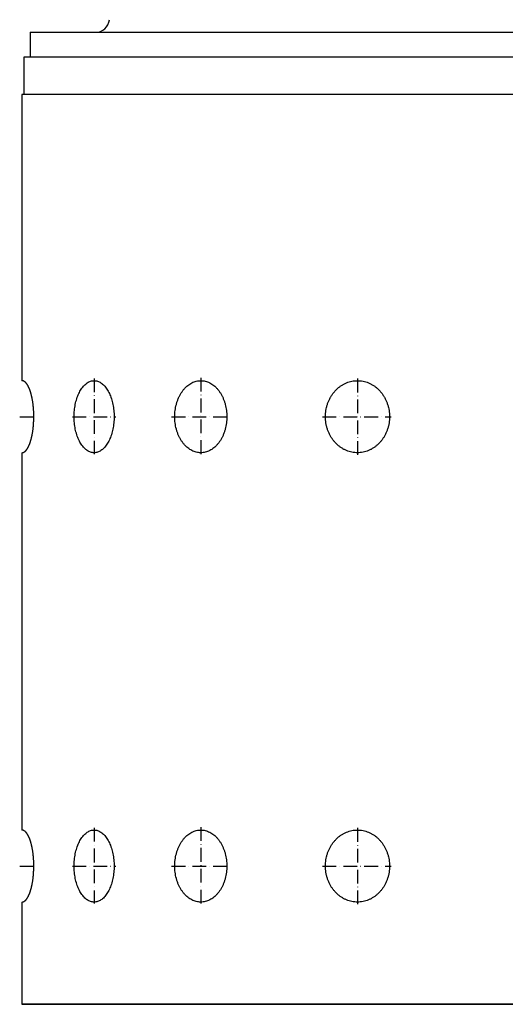
# Model space of a CAD drawing. Extents: x -387 to 387, y 0 to 3042.
# Drawn here: x -387 to -35, y 0 to 712 of the extents above; entities that cross this region are included whole.
import ezdxf

# ---------------------------------------------------------------- set-up
doc = ezdxf.new("R2010")
doc.units = 0
doc.linetypes.add('GEN7', pattern=[15, 10, -2.5, 0, -2.5])
doc.layers.get('0').update_dxf_attribs({"linetype": 'CONTINUOUS'})
doc.layers.add('7', color=4, linetype='GEN7')

msp = doc.modelspace()

# ---------------------------------------------------------------- linework, layer by layer
for p, q in [((-379, 703), (379, 703)), ((-379, 703), (-379, 685)), ((384.57, 685), (-383.55, 685)), ((-383.55, 685), (-383.55, 658)), ((385, 658), (-385, 658)), ((-385, 658), (-385, 451.05)), ((-385, 533), (-385, 525)), ((-385, 398.95), (-385, 126.05)), ((-385, 73.95), (-385, 0)), ((385, 0), (-385, 0)), ((-385, 0), (0, 0))]:
    msp.add_line(p, q)
for points in [[(-332.71, 451.05, -0.039069), (-331.46, 450.95, -0.037653), (-330.19, 450.66, -0.03568), (-328.99, 450.18, -0.03258), (-327.76, 449.48, -0.029662), (-326.62, 448.64, -0.026581), (-325.47, 447.56, -0.02388), (-324.43, 446.38, -0.02148), (-323.4, 444.96, -0.019429), (-322.49, 443.46, -0.01773), (-321.62, 441.75, -0.0163), (-320.87, 439.98, -0.015159), (-320.17, 438.03, -0.014219), (-319.6, 436.04, -0.013497), (-319.11, 433.91, -0.012932), (-318.73, 431.76, -0.012534), (-318.45, 429.52, -0.012269), (-318.29, 427.28, -0.012142), (-318.23, 425, -0.012142), (-318.29, 422.72, -0.012269), (-318.45, 420.48, -0.012534), (-318.73, 418.24, -0.012932), (-319.11, 416.09, -0.013497), (-319.6, 413.96, -0.014219), (-320.17, 411.97, -0.015159), (-320.87, 410.02, -0.0163), (-321.62, 408.25, -0.01773), (-322.49, 406.54, -0.019429), (-323.4, 405.04, -0.02148), (-324.43, 403.62, -0.02388), (-325.47, 402.44, -0.026581), (-326.62, 401.36, -0.029662), (-327.76, 400.52, -0.03258), (-328.99, 399.82, -0.03568), (-330.19, 399.34, -0.037653), (-331.46, 399.05, -0.039069), (-332.71, 398.95, -0.039069), (-333.96, 399.05, -0.037653), (-335.22, 399.34, -0.03568), (-336.42, 399.82, -0.03258), (-337.66, 400.52, -0.029662), (-338.79, 401.36, -0.026581), (-339.95, 402.44, -0.02388), (-340.98, 403.62, -0.02148), (-342.01, 405.04, -0.019429), (-342.92, 406.54, -0.01773), (-343.8, 408.25, -0.0163), (-344.55, 410.02, -0.015159), (-345.24, 411.97, -0.014219), (-345.82, 413.96, -0.013497), (-346.31, 416.09, -0.012932), (-346.69, 418.24, -0.012534), (-346.96, 420.48, -0.012269), (-347.13, 422.72, -0.012142), (-347.18, 425, -0.012142), (-347.13, 427.28, -0.012269), (-346.96, 429.52, -0.012534), (-346.69, 431.76, -0.012932), (-346.31, 433.91, -0.013497), (-345.82, 436.04, -0.014219), (-345.24, 438.03, -0.015159), (-344.55, 439.98, -0.0163), (-343.8, 441.75, -0.01773), (-342.92, 443.46, -0.019429), (-342.01, 444.96, -0.02148), (-340.98, 446.38, -0.02388), (-339.95, 447.56, -0.026581), (-338.79, 448.64, -0.029662), (-337.66, 449.48, -0.03258), (-336.42, 450.18, -0.03568), (-335.22, 450.66, -0.037653), (-333.96, 450.95, -0.039069), (-332.71, 451.05)], [(-255.57, 451.05, -0.030147), (-253.94, 450.95, -0.029711), (-252.31, 450.66, -0.028984), (-250.72, 450.17, -0.027865), (-249.14, 449.48, -0.026661), (-247.64, 448.63, -0.025253), (-246.17, 447.56, -0.023908), (-244.8, 446.36, -0.022544), (-243.48, 444.96, -0.02131), (-242.29, 443.44, -0.020163), (-241.16, 441.75, -0.019163), (-240.17, 439.96, -0.018289), (-239.28, 438.03, -0.017554), (-238.53, 436.03, -0.016951), (-237.89, 433.91, -0.016475), (-237.4, 431.75, -0.016124), (-237.04, 429.52, -0.015892), (-236.83, 427.27, -0.015777), (-236.76, 425, -0.015777), (-236.83, 422.73, -0.015892), (-237.04, 420.48, -0.016124), (-237.4, 418.25, -0.016475), (-237.89, 416.09, -0.016951), (-238.53, 413.97, -0.017554), (-239.28, 411.97, -0.018289), (-240.17, 410.04, -0.019163), (-241.16, 408.25, -0.020163), (-242.29, 406.56, -0.02131), (-243.48, 405.04, -0.022544), (-244.8, 403.64, -0.023908), (-246.17, 402.44, -0.025253), (-247.64, 401.37, -0.026661), (-249.14, 400.52, -0.027865), (-250.72, 399.83, -0.028984), (-252.31, 399.34, -0.029711), (-253.94, 399.05, -0.030147), (-255.57, 398.95, -0.030147), (-257.21, 399.05, -0.029711), (-258.84, 399.34, -0.028984), (-260.43, 399.83, -0.027865), (-262.01, 400.52, -0.026661), (-263.51, 401.37, -0.025253), (-264.98, 402.44, -0.023908), (-266.35, 403.64, -0.022544), (-267.67, 405.04, -0.02131), (-268.86, 406.56, -0.020163), (-269.99, 408.25, -0.019163), (-270.98, 410.04, -0.018289), (-271.87, 411.97, -0.017554), (-272.62, 413.97, -0.016951), (-273.26, 416.09, -0.016475), (-273.75, 418.25, -0.016124), (-274.1, 420.48, -0.015892), (-274.32, 422.73, -0.015777), (-274.39, 425, -0.015777), (-274.32, 427.27, -0.015892), (-274.1, 429.52, -0.016124), (-273.75, 431.75, -0.016475), (-273.26, 433.91, -0.016951), (-272.62, 436.03, -0.017554), (-271.87, 438.03, -0.018289), (-270.98, 439.96, -0.019163), (-269.99, 441.75, -0.020163), (-268.86, 443.44, -0.02131), (-267.67, 444.96, -0.022544), (-266.35, 446.36, -0.023908), (-264.98, 447.56, -0.025253), (-263.51, 448.63, -0.026661), (-262.01, 449.48, -0.027865), (-260.43, 450.17, -0.028984), (-258.84, 450.66, -0.029711), (-257.21, 450.95, -0.030147), (-255.57, 451.05)], [(-142.28, 451.05, -0.024532), (-140.27, 450.95, -0.024431), (-138.26, 450.66, -0.024246), (-136.3, 450.17, -0.023965), (-134.36, 449.48, -0.023632), (-132.5, 448.62, -0.023226), (-130.7, 447.56, -0.022804), (-129.01, 446.35, -0.022343), (-127.4, 444.96, -0.021898), (-125.92, 443.43, -0.021448), (-124.54, 441.75, -0.021036), (-123.32, 439.95, -0.020646), (-122.23, 438.03, -0.020308), (-121.3, 436.02, -0.020011), (-120.52, 433.91, -0.019774), (-119.92, 431.75, -0.01959), (-119.48, 429.52, -0.019468), (-119.21, 427.27, -0.019405), (-119.13, 425, -0.019405), (-119.21, 422.73, -0.019468), (-119.48, 420.48, -0.01959), (-119.92, 418.25, -0.019774), (-120.52, 416.09, -0.020011), (-121.3, 413.98, -0.020308), (-122.23, 411.97, -0.020646), (-123.32, 410.05, -0.021036), (-124.54, 408.25, -0.021448), (-125.92, 406.57, -0.021898), (-127.4, 405.04, -0.022343), (-129.01, 403.65, -0.022804), (-130.7, 402.44, -0.023226), (-132.5, 401.38, -0.023632), (-134.36, 400.52, -0.023965), (-136.3, 399.83, -0.024246), (-138.26, 399.34, -0.024431), (-140.27, 399.05, -0.024532), (-142.28, 398.95, -0.024532), (-144.3, 399.05, -0.024431), (-146.3, 399.34, -0.024246), (-148.27, 399.83, -0.023965), (-150.2, 400.52, -0.023632), (-152.06, 401.38, -0.023226), (-153.86, 402.44, -0.022804), (-155.56, 403.65, -0.022343), (-157.17, 405.04, -0.021898), (-158.65, 406.57, -0.021448), (-160.02, 408.25, -0.021036), (-161.25, 410.05, -0.020646), (-162.34, 411.97, -0.020308), (-163.27, 413.98, -0.020011), (-164.04, 416.09, -0.019774), (-164.65, 418.25, -0.01959), (-165.09, 420.48, -0.019468), (-165.35, 422.73, -0.019405), (-165.44, 425, -0.019405), (-165.35, 427.27, -0.019468), (-165.09, 429.52, -0.01959), (-164.65, 431.75, -0.019774), (-164.04, 433.91, -0.020011), (-163.27, 436.02, -0.020308), (-162.34, 438.03, -0.020646), (-161.25, 439.95, -0.021036), (-160.02, 441.75, -0.021448), (-158.65, 443.43, -0.021898), (-157.17, 444.96, -0.022343), (-155.56, 446.35, -0.022804), (-153.86, 447.56, -0.023226), (-152.06, 448.62, -0.023632), (-150.2, 449.48, -0.023965), (-148.27, 450.17, -0.024246), (-146.3, 450.66, -0.024431), (-144.3, 450.95, -0.024532), (-142.28, 451.05)], [(-332.71, 126.05, -0.039069), (-331.46, 125.95, -0.037653), (-330.19, 125.66, -0.03568), (-328.99, 125.18, -0.03258), (-327.76, 124.48, -0.029662), (-326.62, 123.64, -0.026581), (-325.47, 122.56, -0.02388), (-324.43, 121.38, -0.02148), (-323.4, 119.96, -0.019429), (-322.49, 118.46, -0.01773), (-321.62, 116.75, -0.0163), (-320.87, 114.98, -0.015159), (-320.17, 113.03, -0.014219), (-319.6, 111.04, -0.013497), (-319.11, 108.91, -0.012932), (-318.73, 106.76, -0.012534), (-318.45, 104.52, -0.012269), (-318.29, 102.28, -0.012142), (-318.23, 100, -0.012142), (-318.29, 97.72, -0.012269), (-318.45, 95.48, -0.012534), (-318.73, 93.24, -0.012932), (-319.11, 91.09, -0.013497), (-319.6, 88.96, -0.014219), (-320.17, 86.97, -0.015159), (-320.87, 85.02, -0.0163), (-321.62, 83.25, -0.01773), (-322.49, 81.54, -0.019429), (-323.4, 80.04, -0.02148), (-324.43, 78.62, -0.02388), (-325.47, 77.44, -0.026581), (-326.62, 76.36, -0.029662), (-327.76, 75.52, -0.03258), (-328.99, 74.82, -0.03568), (-330.19, 74.34, -0.037653), (-331.46, 74.05, -0.039069), (-332.71, 73.95, -0.039069), (-333.96, 74.05, -0.037653), (-335.22, 74.34, -0.03568), (-336.42, 74.82, -0.03258), (-337.66, 75.52, -0.029662), (-338.79, 76.36, -0.026581), (-339.95, 77.44, -0.02388), (-340.98, 78.62, -0.02148), (-342.01, 80.04, -0.019429), (-342.92, 81.54, -0.01773), (-343.8, 83.25, -0.0163), (-344.55, 85.02, -0.015159), (-345.24, 86.97, -0.014219), (-345.82, 88.96, -0.013497), (-346.31, 91.09, -0.012932), (-346.69, 93.24, -0.012534), (-346.96, 95.48, -0.012269), (-347.13, 97.72, -0.012142), (-347.18, 100, -0.012142), (-347.13, 102.28, -0.012269), (-346.96, 104.52, -0.012534), (-346.69, 106.76, -0.012932), (-346.31, 108.91, -0.013497), (-345.82, 111.04, -0.014219), (-345.24, 113.03, -0.015159), (-344.55, 114.98, -0.0163), (-343.8, 116.75, -0.01773), (-342.92, 118.46, -0.019429), (-342.01, 119.96, -0.02148), (-340.98, 121.38, -0.02388), (-339.95, 122.56, -0.026581), (-338.79, 123.64, -0.029662), (-337.66, 124.48, -0.03258), (-336.42, 125.18, -0.03568), (-335.22, 125.66, -0.037653), (-333.96, 125.95, -0.039069), (-332.71, 126.05)], [(-255.57, 126.05, -0.030147), (-253.94, 125.95, -0.029711), (-252.31, 125.66, -0.028984), (-250.72, 125.17, -0.027865), (-249.14, 124.48, -0.026661), (-247.64, 123.63, -0.025253), (-246.17, 122.56, -0.023908), (-244.8, 121.36, -0.022544), (-243.48, 119.96, -0.02131), (-242.29, 118.44, -0.020163), (-241.16, 116.75, -0.019163), (-240.17, 114.96, -0.018289), (-239.28, 113.03, -0.017554), (-238.53, 111.03, -0.016951), (-237.89, 108.91, -0.016475), (-237.4, 106.75, -0.016124), (-237.04, 104.52, -0.015892), (-236.83, 102.27, -0.015777), (-236.76, 100, -0.015777), (-236.83, 97.73, -0.015892), (-237.04, 95.48, -0.016124), (-237.4, 93.25, -0.016475), (-237.89, 91.09, -0.016951), (-238.53, 88.97, -0.017554), (-239.28, 86.97, -0.018289), (-240.17, 85.04, -0.019163), (-241.16, 83.25, -0.020163), (-242.29, 81.56, -0.02131), (-243.48, 80.04, -0.022544), (-244.8, 78.64, -0.023908), (-246.17, 77.44, -0.025253), (-247.64, 76.37, -0.026661), (-249.14, 75.52, -0.027865), (-250.72, 74.83, -0.028984), (-252.31, 74.34, -0.029711), (-253.94, 74.05, -0.030147), (-255.57, 73.95, -0.030147), (-257.21, 74.05, -0.029711), (-258.84, 74.34, -0.028984), (-260.43, 74.83, -0.027865), (-262.01, 75.52, -0.026661), (-263.51, 76.37, -0.025253), (-264.98, 77.44, -0.023908), (-266.35, 78.64, -0.022544), (-267.67, 80.04, -0.02131), (-268.86, 81.56, -0.020163), (-269.99, 83.25, -0.019163), (-270.98, 85.04, -0.018289), (-271.87, 86.97, -0.017554), (-272.62, 88.97, -0.016951), (-273.26, 91.09, -0.016475), (-273.75, 93.25, -0.016124), (-274.1, 95.48, -0.015892), (-274.32, 97.73, -0.015777), (-274.39, 100, -0.015777), (-274.32, 102.27, -0.015892), (-274.1, 104.52, -0.016124), (-273.75, 106.75, -0.016475), (-273.26, 108.91, -0.016951), (-272.62, 111.03, -0.017554), (-271.87, 113.03, -0.018289), (-270.98, 114.96, -0.019163), (-269.99, 116.75, -0.020163), (-268.86, 118.44, -0.02131), (-267.67, 119.96, -0.022544), (-266.35, 121.36, -0.023908), (-264.98, 122.56, -0.025253), (-263.51, 123.63, -0.026661), (-262.01, 124.48, -0.027865), (-260.43, 125.17, -0.028984), (-258.84, 125.66, -0.029711), (-257.21, 125.95, -0.030147), (-255.57, 126.05)], [(-142.28, 126.05, -0.024532), (-140.27, 125.95, -0.024431), (-138.26, 125.66, -0.024246), (-136.3, 125.17, -0.023965), (-134.36, 124.48, -0.023632), (-132.5, 123.62, -0.023226), (-130.7, 122.56, -0.022804), (-129.01, 121.35, -0.022343), (-127.4, 119.96, -0.021898), (-125.92, 118.43, -0.021448), (-124.54, 116.75, -0.021036), (-123.32, 114.95, -0.020646), (-122.23, 113.03, -0.020308), (-121.3, 111.02, -0.020011), (-120.52, 108.91, -0.019774), (-119.92, 106.75, -0.01959), (-119.48, 104.52, -0.019468), (-119.21, 102.27, -0.019405), (-119.13, 100, -0.019405), (-119.21, 97.73, -0.019468), (-119.48, 95.48, -0.01959), (-119.92, 93.25, -0.019774), (-120.52, 91.09, -0.020011), (-121.3, 88.98, -0.020308), (-122.23, 86.97, -0.020646), (-123.32, 85.05, -0.021036), (-124.54, 83.25, -0.021448), (-125.92, 81.57, -0.021898), (-127.4, 80.04, -0.022343), (-129.01, 78.65, -0.022804), (-130.7, 77.44, -0.023226), (-132.5, 76.38, -0.023632), (-134.36, 75.52, -0.023965), (-136.3, 74.83, -0.024246), (-138.26, 74.34, -0.024431), (-140.27, 74.05, -0.024532), (-142.28, 73.95, -0.024532), (-144.3, 74.05, -0.024431), (-146.3, 74.34, -0.024246), (-148.27, 74.83, -0.023965), (-150.2, 75.52, -0.023632), (-152.06, 76.38, -0.023226), (-153.86, 77.44, -0.022804), (-155.56, 78.65, -0.022343), (-157.17, 80.04, -0.021898), (-158.65, 81.57, -0.021448), (-160.02, 83.25, -0.021036), (-161.25, 85.05, -0.020646), (-162.34, 86.97, -0.020308), (-163.27, 88.98, -0.020011), (-164.04, 91.09, -0.019774), (-164.65, 93.25, -0.01959), (-165.09, 95.48, -0.019468), (-165.35, 97.73, -0.019405), (-165.44, 100, -0.019405), (-165.35, 102.27, -0.019468), (-165.09, 104.52, -0.01959), (-164.65, 106.75, -0.019774), (-164.04, 108.91, -0.020011), (-163.27, 111.02, -0.020308), (-162.34, 113.03, -0.020646), (-161.25, 114.95, -0.021036), (-160.02, 116.75, -0.021448), (-158.65, 118.43, -0.021898), (-157.17, 119.96, -0.022343), (-155.56, 121.35, -0.022804), (-153.86, 122.56, -0.023226), (-152.06, 123.62, -0.023632), (-150.2, 124.48, -0.023965), (-148.27, 125.17, -0.024246), (-146.3, 125.66, -0.024431), (-144.3, 125.95, -0.024532), (-142.28, 126.05)]]:
    msp.add_lwpolyline(points, format="xyb")
for centre, radius, start, end in [((-331.66, 713), 10, 270, 355), ((-385, 448.34), 2.71, 86.68381, 89.98796), ((-385.01, 448.22), 2.84, 83.52184, 86.68381), ((-385.02, 448.08), 2.97, 80.49914, 83.52184), ((-385.05, 447.94), 3.12, 77.60855, 80.49914), ((-385.08, 447.8), 3.26, 74.84247, 77.60855), ((-385.12, 447.66), 3.41, 72.19019, 74.84247), ((-385.16, 447.52), 3.55, 69.64156, 72.19019), ((-385.21, 447.39), 3.68, 67.18411, 69.64156), ((-385.26, 447.26), 3.83, 62.4643, 67.18411), ((-385.4, 447.01), 4.12, 59.83385, 62.4643), ((-385.43, 446.95), 4.18, 57.24918, 59.83385), ((-385.66, 446.58), 4.62, 54.91165, 57.24918), ((-385.73, 446.5), 4.72, 52.62818, 54.91165), ((-386.08, 446.03), 5.31, 50.59529, 52.62818), ((-386.17, 445.92), 5.46, 48.61603, 50.59529), ((-386.69, 445.33), 6.24, 46.88393, 48.61603), ((-386.82, 445.2), 6.42, 45.19997, 46.88393), ((-387.57, 444.44), 7.49, 43.75636, 45.19997), ((-387.72, 444.29), 7.7, 42.35344, 43.75636), ((-388.62, 443.47), 8.92, 40.8318, 42.35344), ((-388.42, 443.65), 8.65, 39.26561, 40.8318), ((-389.37, 442.87), 9.88, 37.89409, 39.26561), ((-389.13, 443.06), 9.57, 36.48001, 37.89409), ((-390.36, 442.14), 11.11, 35.2617, 36.48001), ((-390.06, 442.36), 10.74, 34.00117, 35.2617), ((-391.7, 441.26), 12.71, 32.93613, 34.00117), ((-391.28, 441.52), 12.22, 31.82811, 32.93613), ((-393.49, 440.15), 14.82, 30.9145, 31.82811), ((-392.9, 440.51), 14.13, 29.95659, 30.9145), ((-395.48, 439.02), 17.11, 28.98963, 29.95659), ((-394.27, 439.69), 15.72, 27.93734, 28.98963), ((-397, 438.24), 18.82, 27.05822, 27.93734), ((-395.52, 439), 17.15, 26.09399, 27.05822), ((-398.9, 437.35), 20.91, 25.30295, 26.09399), ((-397.06, 438.21), 18.88, 24.42663, 25.30295), ((-401.28, 436.29), 23.52, 23.72322, 24.42663), ((-398.95, 437.32), 20.97, 22.93414, 23.72322), ((-404.35, 435.04), 26.83, 22.31749, 22.93414), ((-401.3, 436.29), 23.54, 21.61464, 22.31749), ((-407.43, 433.86), 30.13, 20.97059, 21.61464), ((-403.29, 435.45), 25.69, 20.21536, 20.97059), ((-409.75, 433.07), 32.58, 19.61974, 20.21536), ((-404.92, 434.79), 27.45, 18.91301, 19.61974), ((-412.5, 432.19), 35.46, 18.3659, 18.91301), ((-406.81, 434.08), 29.47, 17.70762, 18.3659), ((-415.8, 431.21), 38.9, 17.20889, 17.70762), ((-409.02, 433.31), 31.81, 16.59888, 17.20889), ((-419.8, 430.1), 43.06, 16.14827, 16.59888), ((-411.6, 432.47), 34.52, 15.58621, 16.14827), ((-420.6, 429.96), 43.87, 14.58805, 15.58621), ((-417.93, 430.66), 41.1, 13.52278, 14.58805), ((-426.13, 428.68), 49.54, 12.6389, 13.52278), ((-419.95, 430.07), 43.21, 12.13218, 12.6389), ((-433.67, 427.12), 57.24, 11.74971, 12.13218), ((-422.43, 429.46), 45.76, 11.2713, 11.74971), ((-438.16, 426.32), 61.8, 10.91707, 11.2713), ((-428.49, 428.19), 51.95, 9.99817, 10.91707), ((-438.43, 426.44), 62.04, 9.22872, 9.99817), ((-432.44, 427.41), 55.97, 8.37579, 9.22872), ((-444.18, 425.68), 67.84, 7.67207, 8.37579), ((-437.03, 426.64), 60.62, 6.8846, 7.67207), ((-448.14, 425.3), 71.82, 5.8304, 6.8846), ((-443.39, 425.79), 67.04, 4.70108, 5.8304), ((-453.85, 424.93), 77.53, 3.72459, 4.70108), ((-449.81, 425.19), 73.49, 1.9695, 3.72459), ((-455.69, 424.99), 79.37, 359.02874, 1.9695), ((-451.9, 424.92), 75.58, 356.29284, 359.02874), ((-435.78, 423.12), 59.35, 349.9844, 350.78871), ((-434.79, 422.96), 58.36, 350.78871, 351.60678), ((-441.01, 423.87), 64.64, 351.60678, 352.34536), ((-439.81, 423.71), 63.43, 352.34536, 353.09797), ((-445.86, 424.44), 69.52, 353.09797, 354.18703), ((-445.51, 424.41), 69.18, 354.18703, 355.28149), ((-451.18, 424.88), 74.86, 355.28149, 356.29284), ((-408.05, 416.32), 30.77, 339.76721, 340.39769), ((-406.26, 415.68), 28.88, 340.39769, 341.06956), ((-410.48, 417.13), 33.34, 341.06956, 341.65153), ((-408.38, 416.43), 31.12, 341.65153, 342.27495), ((-413.37, 418.03), 36.36, 342.27495, 342.80854), ((-410.86, 417.25), 33.73, 342.80854, 343.38369), ((-416.83, 419.03), 39.97, 343.38369, 343.86916), ((-413.79, 418.15), 36.8, 343.86916, 344.39636), ((-419.17, 419.66), 42.39, 344.39636, 345.42938), ((-419.27, 419.68), 42.49, 345.42938, 346.45979), ((-424.3, 420.89), 47.66, 346.45979, 347.37853), ((-423.07, 420.62), 46.4, 347.37853, 347.85039), ((-428.99, 421.89), 52.46, 347.85039, 348.26772), ((-425.96, 421.26), 49.36, 348.26772, 348.71127), ((-432.73, 422.61), 56.27, 348.71127, 349.10036), ((-430.51, 422.19), 54, 349.10036, 349.9844), ((-385, 401.67), 2.73, 270.01174, 273.29876), ((-385.01, 401.75), 2.81, 273.29876, 276.49559), ((-385.03, 401.95), 3.01, 276.49559, 279.48343), ((-385.04, 402.02), 3.08, 279.48343, 282.40888), ((-385.09, 402.24), 3.3, 282.40888, 285.1401), ((-385.1, 402.3), 3.36, 285.1401, 287.82724), ((-385.18, 402.53), 3.6, 287.82724, 290.34101), ((-385.19, 402.56), 3.63, 290.34101, 292.83332), ((-385.27, 402.77), 3.86, 292.83332, 297.51827), ((-385.37, 402.95), 4.06, 297.51827, 300.18358), ((-385.46, 403.1), 4.24, 300.18358, 302.73339), ((-385.63, 403.36), 4.55, 302.73339, 305.10578), ((-385.77, 403.56), 4.8, 305.10578, 307.35439), ((-386.02, 403.9), 5.22, 307.35439, 309.42214), ((-386.24, 404.16), 5.55, 309.42214, 311.36654), ((-386.61, 404.58), 6.12, 311.36654, 313.1335), ((-386.91, 404.9), 6.56, 313.1335, 314.7826), ((-387.44, 405.44), 7.31, 314.7826, 316.26107), ((-387.87, 405.84), 7.9, 316.26107, 317.62913), ((-388.47, 406.39), 8.72, 317.62913, 319.18563), ((-388.57, 406.48), 8.85, 319.18563, 320.71696), ((-389.17, 406.97), 9.63, 320.71696, 322.12334), ((-389.32, 407.09), 9.82, 322.12334, 323.50256), ((-390.11, 407.67), 10.8, 323.50256, 324.75573), ((-390.31, 407.81), 11.04, 324.75573, 325.9814), ((-391.36, 408.52), 12.31, 325.9814, 327.0813), ((-391.62, 408.69), 12.62, 327.0813, 328.15446), ((-393.03, 409.56), 14.27, 328.15446, 329.10293), ((-393.36, 409.76), 14.67, 329.10293, 330.02598), ((-394.97, 410.69), 16.52, 330.02598, 331.0278), ((-394.74, 410.57), 16.26, 331.0278, 332.04523), ((-396.36, 411.43), 18.1, 332.04523, 332.95921), ((-396.1, 411.29), 17.8, 332.95921, 333.88858), ((-398.1, 412.27), 20.03, 333.88858, 334.71448), ((-397.77, 412.11), 19.66, 334.71448, 335.55594), ((-400.27, 413.25), 22.41, 335.55594, 336.29421), ((-399.84, 413.06), 21.94, 336.29421, 337.04843), ((-403.02, 414.41), 25.4, 337.04843, 337.69994), ((-402.44, 414.17), 24.77, 337.69994, 338.36793), ((-405.99, 415.58), 28.59, 338.36793, 339.04684), ((-404.45, 414.99), 26.94, 339.04684, 339.76721), ((-385, 123.34), 2.71, 86.68381, 89.98796), ((-385.01, 123.22), 2.84, 83.52184, 86.68381), ((-385.02, 123.08), 2.97, 80.49914, 83.52184), ((-385.05, 122.94), 3.12, 77.60855, 80.49914), ((-385.08, 122.8), 3.26, 74.84247, 77.60855), ((-385.12, 122.66), 3.41, 72.19019, 74.84247), ((-385.16, 122.52), 3.55, 69.64156, 72.19019), ((-385.21, 122.39), 3.68, 67.18411, 69.64156), ((-385.26, 122.26), 3.83, 62.4643, 67.18411), ((-385.4, 122.01), 4.12, 59.83385, 62.4643), ((-385.43, 121.95), 4.18, 57.24918, 59.83385), ((-385.66, 121.58), 4.62, 54.91165, 57.24918), ((-385.73, 121.5), 4.72, 52.62818, 54.91165), ((-386.08, 121.03), 5.31, 50.59529, 52.62818), ((-386.17, 120.92), 5.46, 48.61603, 50.59529), ((-386.69, 120.33), 6.24, 46.88393, 48.61603), ((-386.82, 120.2), 6.42, 45.19997, 46.88393), ((-387.57, 119.44), 7.49, 43.75636, 45.19997), ((-387.72, 119.29), 7.7, 42.35344, 43.75636), ((-388.62, 118.47), 8.92, 40.8318, 42.35344), ((-388.42, 118.65), 8.65, 39.26561, 40.8318), ((-389.37, 117.87), 9.88, 37.89409, 39.26561), ((-389.13, 118.06), 9.57, 36.48001, 37.89409), ((-390.36, 117.14), 11.11, 35.2617, 36.48001), ((-390.06, 117.36), 10.74, 34.00117, 35.2617), ((-391.7, 116.26), 12.71, 32.93613, 34.00117), ((-391.28, 116.52), 12.22, 31.82811, 32.93613), ((-393.49, 115.15), 14.82, 30.9145, 31.82811), ((-392.9, 115.51), 14.13, 29.95659, 30.9145), ((-395.48, 114.02), 17.11, 28.98963, 29.95659), ((-394.27, 114.69), 15.72, 27.93734, 28.98963), ((-397, 113.24), 18.82, 27.05822, 27.93734), ((-395.52, 114), 17.15, 26.09399, 27.05822), ((-398.9, 112.35), 20.91, 25.30295, 26.09399), ((-397.06, 113.21), 18.88, 24.42663, 25.30295), ((-401.28, 111.29), 23.52, 23.72322, 24.42663), ((-398.95, 112.32), 20.97, 22.93414, 23.72322), ((-404.35, 110.04), 26.83, 22.31749, 22.93414), ((-401.3, 111.29), 23.54, 21.61464, 22.31749), ((-407.43, 108.86), 30.13, 20.97059, 21.61464), ((-403.29, 110.45), 25.69, 20.21536, 20.97059), ((-409.75, 108.07), 32.58, 19.61974, 20.21536), ((-404.92, 109.79), 27.45, 18.91301, 19.61974), ((-412.5, 107.19), 35.46, 18.3659, 18.91301), ((-406.81, 109.08), 29.47, 17.70762, 18.3659), ((-415.8, 106.21), 38.9, 17.20889, 17.70762), ((-409.02, 108.31), 31.81, 16.59888, 17.20889), ((-419.8, 105.1), 43.06, 16.14827, 16.59888), ((-411.6, 107.47), 34.52, 15.58621, 16.14827), ((-420.6, 104.96), 43.87, 14.58805, 15.58621), ((-417.93, 105.66), 41.1, 13.52278, 14.58805), ((-426.13, 103.68), 49.54, 12.6389, 13.52278), ((-419.95, 105.07), 43.21, 12.13218, 12.6389), ((-433.67, 102.12), 57.24, 11.74971, 12.13218), ((-422.43, 104.46), 45.76, 11.2713, 11.74971), ((-438.16, 101.32), 61.8, 10.91707, 11.2713), ((-428.49, 103.19), 51.95, 9.99817, 10.91707), ((-438.43, 101.44), 62.04, 9.22872, 9.99817), ((-432.44, 102.41), 55.97, 8.37579, 9.22872), ((-444.18, 100.68), 67.84, 7.67207, 8.37579), ((-437.03, 101.64), 60.62, 6.8846, 7.67207), ((-448.14, 100.3), 71.82, 5.8304, 6.8846), ((-443.39, 100.79), 67.04, 4.70108, 5.8304), ((-453.85, 99.93), 77.53, 3.72459, 4.70108), ((-449.81, 100.19), 73.49, 1.9695, 3.72459), ((-455.69, 99.99), 79.37, 359.02874, 1.9695), ((-445.51, 99.41), 69.18, 354.18703, 355.28149), ((-451.18, 99.88), 74.86, 355.28149, 356.29284), ((-451.9, 99.92), 75.58, 356.29284, 359.02874), ((-424.3, 95.89), 47.66, 346.45979, 347.37853), ((-423.07, 95.62), 46.4, 347.37853, 347.85039), ((-428.99, 96.89), 52.46, 347.85039, 348.26772), ((-425.96, 96.26), 49.36, 348.26772, 348.71127), ((-432.73, 97.61), 56.27, 348.71127, 349.10036), ((-430.51, 97.19), 54, 349.10036, 349.9844), ((-435.78, 98.12), 59.35, 349.9844, 350.78871), ((-434.79, 97.96), 58.36, 350.78871, 351.60678), ((-441.01, 98.87), 64.64, 351.60678, 352.34536), ((-439.81, 98.71), 63.43, 352.34536, 353.09797), ((-445.86, 99.44), 69.52, 353.09797, 354.18703), ((-396.1, 86.29), 17.8, 332.95921, 333.88858), ((-398.1, 87.27), 20.03, 333.88858, 334.71448), ((-397.77, 87.11), 19.66, 334.71448, 335.55594), ((-400.27, 88.25), 22.41, 335.55594, 336.29421), ((-399.84, 88.06), 21.94, 336.29421, 337.04843), ((-403.02, 89.41), 25.4, 337.04843, 337.69994), ((-402.44, 89.17), 24.77, 337.69994, 338.36793), ((-405.99, 90.58), 28.59, 338.36793, 339.04684), ((-404.45, 89.99), 26.94, 339.04684, 339.76721), ((-408.05, 91.32), 30.77, 339.76721, 340.39769), ((-406.26, 90.68), 28.88, 340.39769, 341.06956), ((-410.48, 92.13), 33.34, 341.06956, 341.65153), ((-408.38, 91.43), 31.12, 341.65153, 342.27495), ((-413.37, 93.03), 36.36, 342.27495, 342.80854), ((-410.86, 92.25), 33.73, 342.80854, 343.38369), ((-416.83, 94.03), 39.97, 343.38369, 343.86916), ((-413.79, 93.15), 36.8, 343.86916, 344.39636), ((-419.17, 94.66), 42.39, 344.39636, 345.42938), ((-419.27, 94.68), 42.49, 345.42938, 346.45979), ((-385, 76.67), 2.73, 270.01174, 273.29876), ((-385.01, 76.75), 2.81, 273.29876, 276.49559), ((-385.03, 76.95), 3.01, 276.49559, 279.48343), ((-385.04, 77.02), 3.08, 279.48343, 282.40888), ((-385.09, 77.24), 3.3, 282.40888, 285.1401), ((-385.1, 77.3), 3.36, 285.1401, 287.82724), ((-385.18, 77.53), 3.6, 287.82724, 290.34101), ((-385.19, 77.56), 3.63, 290.34101, 292.83332), ((-385.27, 77.77), 3.86, 292.83332, 297.51827), ((-385.37, 77.95), 4.06, 297.51827, 300.18358), ((-385.46, 78.1), 4.24, 300.18358, 302.73339), ((-385.63, 78.36), 4.55, 302.73339, 305.10578), ((-385.77, 78.56), 4.8, 305.10578, 307.35439), ((-386.02, 78.9), 5.22, 307.35439, 309.42214), ((-386.24, 79.16), 5.55, 309.42214, 311.36654), ((-386.61, 79.58), 6.12, 311.36654, 313.1335), ((-386.91, 79.9), 6.56, 313.1335, 314.7826), ((-387.44, 80.44), 7.31, 314.7826, 316.26107), ((-387.87, 80.84), 7.9, 316.26107, 317.62913), ((-388.47, 81.39), 8.72, 317.62913, 319.18563), ((-388.57, 81.48), 8.85, 319.18563, 320.71696), ((-389.17, 81.97), 9.63, 320.71696, 322.12334), ((-389.32, 82.09), 9.82, 322.12334, 323.50256), ((-390.11, 82.67), 10.8, 323.50256, 324.75573), ((-390.31, 82.81), 11.04, 324.75573, 325.9814), ((-391.36, 83.52), 12.31, 325.9814, 327.0813), ((-391.62, 83.69), 12.62, 327.0813, 328.15446), ((-393.03, 84.56), 14.27, 328.15446, 329.10293), ((-393.36, 84.76), 14.67, 329.10293, 330.02598), ((-394.97, 85.69), 16.52, 330.02598, 331.0278), ((-394.74, 85.57), 16.26, 331.0278, 332.04523), ((-396.36, 86.43), 18.1, 332.04523, 332.95921)]:
    msp.add_arc(centre, radius, start, end)
at = {"layer": '7'}
for p, q in [((-332.71, 452.72), (-332.71, 397.83)), ((-255.57, 453.21), (-255.57, 397.34)), ((-142.28, 452.56), (-142.28, 397.34)), ((-386.52, 425), (-374.5, 425)), ((-348.35, 425), (-317.01, 425)), ((-276.73, 425), (-234.84, 425)), ((-167.6, 425), (-117.91, 425)), ((-255.57, 128.21), (-255.57, 72.34)), ((-332.71, 127.72), (-332.71, 72.83)), ((-142.28, 127.56), (-142.28, 72.34)), ((-386.52, 100), (-374.5, 100)), ((-348.35, 100), (-317.01, 100)), ((-276.73, 100), (-234.84, 100)), ((-167.6, 100), (-117.91, 100))]:
    msp.add_line(p, q, dxfattribs=at)

doc.saveas('drawing.dxf')
